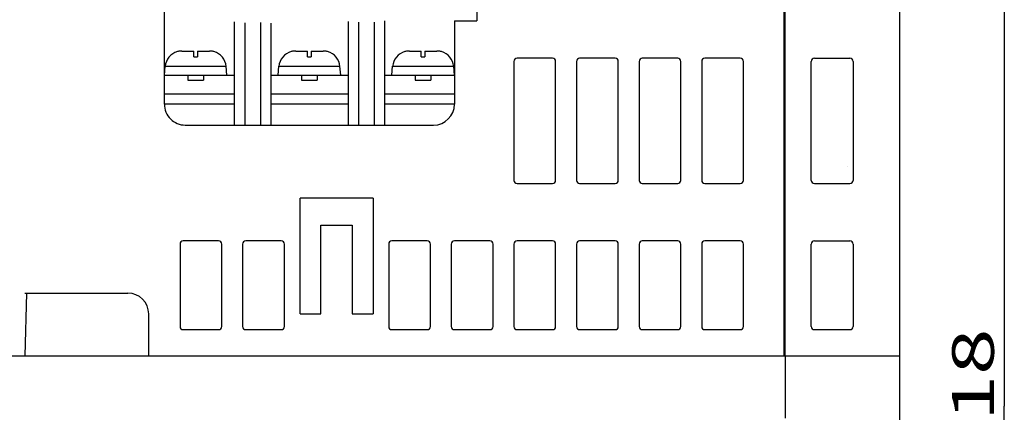
# Model space of a CAD drawing. Extents: x -384 to -9, y 103 to 371.
# Drawn here: x -76 to -10, y 196 to 222 of the extents above; entities that cross this region are included whole.
import ezdxf

# ---------------------------------------------------------------- set-up
doc = ezdxf.new("R2010")
doc.units = 0
doc.header["$MEASUREMENT"] = 0
doc.layers.get('0').update_dxf_attribs({"linetype": 'CONTINUOUS'})
doc.styles.get("Standard").update_dxf_attribs({"font": 'txt', "bigfont": 'BIGFONT'})

msp = doc.modelspace()

# ---------------------------------------------------------------- linework, layer by layer
at = {"color": 7, "linetype": 'Continuous'}
for p, q in [((-45.164, 237.621), (-45.438, 221.941)), ((-17.054, 154.671), (-17.054, 237.621)), ((-10.054, 237.481), (-10.054, 196.076)), ((-24.847, 234.821), (-24.847, 199.471)), ((-24.763, 199.471), (-24.763, 234.835)), ((-66.404, 216.341), (-66.404, 226.141)), ((-61.714, 221.874), (-61.714, 214.941)), ((-61.014, 221.799), (-61.014, 214.941)), ((-59.964, 221.824), (-59.964, 214.941)), ((-59.264, 221.774), (-59.264, 214.941)), ((-54.084, 221.899), (-54.084, 214.941)), ((-53.384, 221.849), (-53.384, 214.941)), ((-52.334, 221.849), (-52.334, 214.941)), ((-51.634, 221.924), (-51.634, 214.941)), ((-46.944, 221.941), (-45.438, 221.941)), ((-46.944, 221.941), (-46.944, 216.341)), ((-65.529, 219.869), (-65.529, 219.871)), ((-65.223, 219.911), (-64.427, 219.911)), ((-64.427, 219.509), (-64.427, 219.911)), ((-64.427, 219.509), (-64.182, 219.509)), ((-64.182, 219.911), (-63.386, 219.911)), ((-64.182, 219.911), (-64.182, 219.509)), ((-63.079, 219.871), (-63.079, 219.869)), ((-57.899, 219.869), (-57.899, 219.871)), ((-57.593, 219.911), (-56.797, 219.911)), ((-56.797, 219.509), (-56.797, 219.911)), ((-56.797, 219.509), (-56.552, 219.509)), ((-56.552, 219.911), (-55.756, 219.911)), ((-56.552, 219.911), (-56.552, 219.509)), ((-55.449, 219.871), (-55.449, 219.869)), ((-50.269, 219.869), (-50.269, 219.871)), ((-49.963, 219.911), (-49.167, 219.911)), ((-49.167, 219.509), (-49.167, 219.911)), ((-49.167, 219.509), (-48.922, 219.509)), ((-48.922, 219.911), (-48.126, 219.911)), ((-48.922, 219.911), (-48.922, 219.509)), ((-47.819, 219.871), (-47.819, 219.869)), ((-40.364, 219.421), (-42.744, 219.421)), ((-36.164, 219.421), (-38.544, 219.421)), ((-31.964, 219.421), (-34.344, 219.421)), ((-27.764, 219.421), (-30.144, 219.421)), ((-22.794, 219.421), (-20.414, 219.421)), ((-66.404, 218.301), (-66.354, 218.883)), ((-66.354, 218.883), (-62.255, 218.883)), ((-62.204, 218.301), (-62.255, 218.883)), ((-58.774, 218.301), (-58.724, 218.883)), ((-58.724, 218.883), (-54.625, 218.883)), ((-54.574, 218.301), (-54.625, 218.883)), ((-51.144, 218.301), (-51.094, 218.883)), ((-51.094, 218.883), (-46.995, 218.883)), ((-46.944, 218.301), (-46.995, 218.883)), ((-42.954, 219.211), (-42.954, 211.231)), ((-40.154, 211.231), (-40.154, 219.211)), ((-38.754, 219.211), (-38.754, 211.231)), ((-35.954, 211.231), (-35.954, 219.211)), ((-34.554, 219.211), (-34.554, 211.231)), ((-31.754, 211.231), (-31.754, 219.211)), ((-30.354, 219.211), (-30.354, 211.231)), ((-27.554, 211.231), (-27.554, 219.211)), ((-23.004, 211.231), (-23.004, 219.211)), ((-20.204, 219.211), (-20.204, 211.231)), ((-66.404, 218.301), (-61.714, 218.301)), ((-64.829, 218.301), (-64.829, 217.951)), ((-63.779, 218.301), (-63.779, 217.951)), ((-59.264, 218.301), (-54.084, 218.301)), ((-57.199, 218.301), (-57.199, 217.951)), ((-56.149, 218.301), (-56.149, 217.951)), ((-51.634, 218.301), (-46.944, 218.301)), ((-49.569, 218.301), (-49.569, 217.951)), ((-48.519, 218.301), (-48.519, 217.951)), ((-64.829, 217.951), (-63.779, 217.951)), ((-57.199, 217.951), (-56.149, 217.951)), ((-49.569, 217.951), (-48.519, 217.951)), ((-66.404, 217.041), (-61.714, 217.041)), ((-59.264, 217.041), (-54.084, 217.041)), ((-51.634, 217.041), (-46.944, 217.041)), ((-61.714, 216.341), (-66.404, 216.341)), ((-54.084, 216.341), (-59.264, 216.341)), ((-46.944, 216.341), (-51.634, 216.341)), ((-65.004, 214.941), (-48.344, 214.941)), ((-20.589, 212.171), (-20.589, 212.169)), ((-42.744, 211.021), (-40.364, 211.021)), ((-38.544, 211.021), (-36.164, 211.021)), ((-34.344, 211.021), (-31.964, 211.021)), ((-30.144, 211.021), (-27.764, 211.021)), ((-22.794, 211.021), (-20.414, 211.021)), ((-52.404, 210.041), (-57.304, 210.041)), ((-57.304, 202.271), (-57.304, 210.041)), ((-52.404, 210.041), (-52.404, 202.271)), ((-55.904, 208.221), (-53.804, 208.221)), ((-55.904, 202.271), (-55.904, 208.221)), ((-53.804, 208.221), (-53.804, 202.271)), ((-65.354, 206.961), (-65.354, 201.431)), ((-62.764, 207.171), (-65.144, 207.171)), ((-62.554, 201.431), (-62.554, 206.961)), ((-61.154, 206.961), (-61.154, 201.431)), ((-58.564, 207.171), (-60.944, 207.171)), ((-58.354, 201.431), (-58.354, 206.961)), ((-51.354, 206.961), (-51.354, 201.431)), ((-48.764, 207.171), (-51.144, 207.171)), ((-48.554, 201.431), (-48.554, 206.961)), ((-47.154, 206.961), (-47.154, 201.431)), ((-44.564, 207.171), (-46.944, 207.171)), ((-44.354, 201.431), (-44.354, 206.961)), ((-42.954, 206.961), (-42.954, 201.431)), ((-40.364, 207.171), (-42.744, 207.171)), ((-40.154, 201.431), (-40.154, 206.961)), ((-38.754, 206.961), (-38.754, 201.431)), ((-36.164, 207.171), (-38.544, 207.171)), ((-35.954, 201.431), (-35.954, 206.961)), ((-34.554, 206.961), (-34.554, 201.431)), ((-31.964, 207.171), (-34.344, 207.171)), ((-31.754, 201.431), (-31.754, 206.961)), ((-30.354, 206.961), (-30.354, 201.431)), ((-27.764, 207.171), (-30.144, 207.171)), ((-27.554, 201.431), (-27.554, 206.961)), ((-23.004, 201.431), (-23.004, 206.961)), ((-22.794, 207.171), (-20.414, 207.171)), ((-20.204, 206.961), (-20.204, 201.431)), ((-75.763, 203.671), (-68.854, 203.671)), ((-75.656, 203.669), (-75.763, 199.471)), ((-67.454, 199.471), (-67.454, 202.271)), ((-57.304, 202.271), (-55.904, 202.271)), ((-53.804, 202.271), (-52.404, 202.271)), ((-65.144, 201.221), (-62.764, 201.221)), ((-60.944, 201.221), (-58.564, 201.221)), ((-51.144, 201.221), (-48.764, 201.221)), ((-46.944, 201.221), (-44.564, 201.221)), ((-42.744, 201.221), (-40.364, 201.221)), ((-38.544, 201.221), (-36.164, 201.221)), ((-34.344, 201.221), (-31.964, 201.221)), ((-30.144, 201.221), (-27.764, 201.221)), ((-22.794, 201.221), (-20.414, 201.221)), ((-92.654, 199.471), (-17.054, 199.471)), ((-92.654, 199.471), (-17.054, 199.471)), ((-24.754, 199.471), (-24.754, 195.271)), ((-10.054, 154.671), (-10.054, 196.076))]:
    msp.add_line(p, q, dxfattribs=at)
for points in [[(-65.223, 219.911), (-65.275, 219.91), (-65.326, 219.907), (-65.378, 219.901), (-65.429, 219.893), (-65.479, 219.882), (-65.529, 219.869)], [(-63.079, 219.869), (-63.129, 219.882), (-63.18, 219.893), (-63.231, 219.901), (-63.282, 219.907), (-63.334, 219.91), (-63.386, 219.911)], [(-57.593, 219.911), (-57.645, 219.91), (-57.696, 219.907), (-57.748, 219.901), (-57.799, 219.893), (-57.849, 219.882), (-57.899, 219.869)], [(-55.449, 219.869), (-55.499, 219.882), (-55.55, 219.893), (-55.601, 219.901), (-55.652, 219.907), (-55.704, 219.91), (-55.756, 219.911)], [(-49.963, 219.911), (-50.015, 219.91), (-50.066, 219.907), (-50.118, 219.901), (-50.169, 219.893), (-50.219, 219.882), (-50.269, 219.869)], [(-47.819, 219.869), (-47.869, 219.882), (-47.92, 219.893), (-47.971, 219.901), (-48.022, 219.907), (-48.074, 219.91), (-48.126, 219.911)]]:
    msp.add_lwpolyline(points, dxfattribs=at)
for centre, radius, start, end in [((-65.231, 218.784), 1.127, 105.36205, 175.00001), ((-63.378, 218.784), 1.127, 5, 74.63795), ((-57.601, 218.784), 1.127, 105.36205, 175.00001), ((-55.748, 218.784), 1.127, 5, 74.63795), ((-49.971, 218.784), 1.127, 105.36205, 175.00001), ((-48.118, 218.784), 1.127, 5, 74.63795), ((-42.744, 219.211), 0.21, 90, 180.00001), ((-40.364, 219.211), 0.21, 0, 90), ((-38.544, 219.211), 0.21, 90, 180.00001), ((-36.164, 219.211), 0.21, 0, 90), ((-34.344, 219.211), 0.21, 90, 180.00001), ((-31.964, 219.211), 0.21, 0, 90), ((-30.144, 219.211), 0.21, 90, 180.00001), ((-27.764, 219.211), 0.21, 0, 90), ((-22.794, 219.211), 0.21, 90, 180.00001), ((-20.414, 219.211), 0.21, 0, 90), ((-65.004, 216.341), 1.4, 179.99999, 270), ((-48.344, 216.341), 1.4, 270, 0), ((-42.744, 211.231), 0.21, 179.99999, 270), ((-40.364, 211.231), 0.21, 270, 0), ((-38.544, 211.231), 0.21, 179.99999, 270), ((-36.164, 211.231), 0.21, 270, 0), ((-34.344, 211.231), 0.21, 179.99999, 270), ((-31.964, 211.231), 0.21, 270, 360), ((-30.144, 211.231), 0.21, 179.99999, 270), ((-27.764, 211.231), 0.21, 270, 360), ((-22.794, 211.231), 0.21, 179.99999, 270), ((-20.414, 211.231), 0.21, 270, 0), ((-65.144, 206.961), 0.21, 90, 180.00001), ((-62.764, 206.961), 0.21, 0, 90), ((-60.944, 206.961), 0.21, 90, 180.00001), ((-58.564, 206.961), 0.21, 0, 90), ((-51.144, 206.961), 0.21, 90, 180.00001), ((-48.764, 206.961), 0.21, 0, 90), ((-46.944, 206.961), 0.21, 90, 180.00001), ((-44.564, 206.961), 0.21, 0, 90), ((-42.744, 206.961), 0.21, 90, 180.00001), ((-40.364, 206.961), 0.21, 0, 90), ((-38.544, 206.961), 0.21, 90, 180.00001), ((-36.164, 206.961), 0.21, 0, 90), ((-34.344, 206.961), 0.21, 90, 180.00001), ((-31.964, 206.961), 0.21, 0, 90), ((-30.144, 206.961), 0.21, 90, 180.00001), ((-27.764, 206.961), 0.21, 0, 90), ((-22.794, 206.961), 0.21, 90, 180.00001), ((-20.414, 206.961), 0.21, 0, 90), ((-68.854, 202.271), 1.4, 0, 90), ((-65.144, 201.431), 0.21, 179.99999, 270), ((-62.764, 201.431), 0.21, 270, 0), ((-60.944, 201.431), 0.21, 179.99999, 270), ((-58.564, 201.431), 0.21, 270, 0), ((-51.144, 201.431), 0.21, 179.99999, 270), ((-48.764, 201.431), 0.21, 270, 0), ((-46.944, 201.431), 0.21, 179.99999, 270), ((-44.564, 201.431), 0.21, 270, 0), ((-42.744, 201.431), 0.21, 179.99999, 270), ((-40.364, 201.431), 0.21, 270, 0), ((-38.544, 201.431), 0.21, 179.99999, 270), ((-36.164, 201.431), 0.21, 270, 0), ((-34.344, 201.431), 0.21, 179.99999, 270), ((-31.964, 201.431), 0.21, 270, 0), ((-30.144, 201.431), 0.21, 179.99999, 270), ((-27.764, 201.431), 0.21, 270, 0), ((-22.794, 201.431), 0.21, 179.99999, 270), ((-20.414, 201.431), 0.21, 270, 0)]:
    msp.add_arc(centre, radius, start, end, dxfattribs=at)

# ---------------------------------------------------------------- texts
at = {"color": 7, "linetype": 'Continuous', "width": 1.464286}
msp.add_text('118', height=2.8, rotation=90, dxfattribs=at).set_placement((-10.754, 191.976))

doc.saveas('drawing.dxf')
